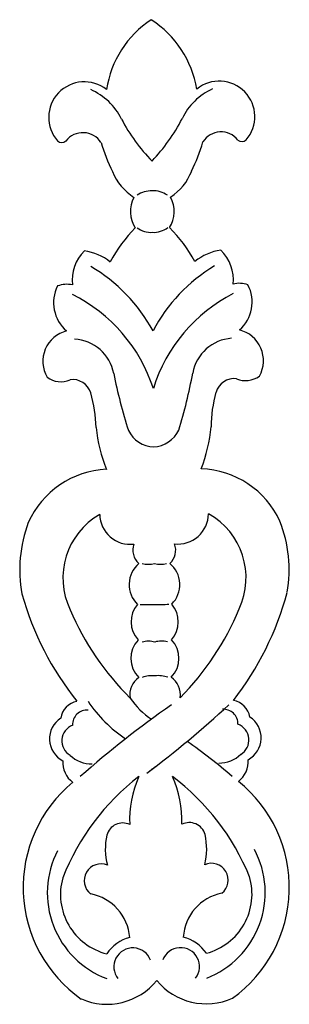
# Model space of a CAD drawing. Units: millimetres. Extents: x -30 to 29, y -109 to 108.
import ezdxf

# ---------------------------------------------------------------- set-up
doc = ezdxf.new("R2010")
doc.units = ezdxf.units.MM

msp = doc.modelspace()

# ---------------------------------------------------------------- linework, layer by layer
at = {"color": 7, "linetype": 'Continuous'}
for centre, radius, start, end in [((11.34, 89.66), 22.56, 123.464, 171.3539), ((-13.32, 89.52), 22.56, 9.3079, 57.1978), ((-15.86, 86.9), 7.86, 51.51, 221.3542), ((13.91, 87.07), 7.86, 319.3076, 129.1518), ((-19.96, 80.53), 13.69, 26.0845, 66.2394), ((18.09, 80.75), 13.69, 114.4224, 154.5773), ((28.57, 105.84), 41.05, 208.0378, 224.0889), ((-30.73, 105.5), 41.05, 316.5729, 332.624), ((-16.17, 78.81), 4.74, 32.7002, 142.3431), ((14.31, 78.98), 4.74, 38.3187, 147.9616), ((-20.84, 82.8), 1.43, 229.895, 310.105), ((26.66, 93.06), 40.56, 196.7533, 206.4902), ((-28.68, 92.74), 40.56, 334.1716, 343.9085), ((18.94, 83.03), 1.43, 230.5568, 310.7668), ((1.77, 79.61), 12.32, 202.1338, 237.1401), ((-3.63, 79.58), 12.32, 303.5217, 338.528), ((-1.03, 65.1), 5.61, 88.5017, 124.6875), ((-0.67, 65.1), 5.61, 55.9743, 92.1601), ((0.98, 66.16), 6.66, 152.1632, 212.9103), ((-2.68, 66.13), 6.66, 327.7515, 28.4986), ((17.66, 40.48), 31.35, 135.2801, 152.4149), ((-1.14, 66.79), 5.25, 234.062, 273.3987), ((-0.58, 66.79), 5.25, 267.2631, 306.5997), ((-19.07, 40.26), 31.35, 28.2469, 45.3817), ((-9.38, 50.94), 9.18, 134.8685, 186.3782), ((-17.49, 45.72), 11.84, 51.548, 82.0804), ((16.01, 45.92), 11.84, 98.5814, 129.1138), ((7.85, 51.04), 9.18, 354.2836, 45.7933), ((-33.06, 22.24), 36.81, 28.4596, 59.6189), ((31.86, 22.61), 36.81, 121.0429, 152.2021), ((-19.79, 44.47), 5.6, 76.7425, 110.6215), ((18.33, 44.69), 5.6, 70.0402, 103.9193), ((-14.44, 46), 8.2, 153.0838, 229.358), ((-34.18, 16.22), 35.27, 17.9658, 63.6098), ((33.05, 16.61), 35.27, 117.052, 162.696), ((12.97, 46.16), 8.2, 311.3038, 27.578), ((-18.04, 33.03), 6.97, 104.5277, 209.9068), ((16.71, 33.23), 6.97, 330.755, 76.134), ((-18.49, 28.69), 9.27, 10.4134, 87.1781), ((17.22, 28.9), 9.27, 93.4837, 170.2484), ((-106.18, 51.9), 116.25, 342.9866, 349.3768), ((-21.06, 33.7), 5.13, 233.9785, 293.8044), ((-18.43, 24.89), 4.16, 16.8082, 97.7572), ((104.63, 53.12), 116.25, 191.285, 197.6752), ((17.2, 25.09), 4.16, 82.9045, 163.8535), ((19.73, 33.94), 5.13, 246.8574, 306.6833), ((-40.88, 18.1), 27.61, 0.7384, 16.8082), ((39.72, 18.57), 27.61, 163.8535, 179.9233), ((19.07, 21.65), 32.5, 185.6389, 202.4764), ((-0.27, 20.7), 6.53, 206.1452, 267.558), ((-0.91, 20.69), 6.53, 273.1038, 334.5166), ((-20.26, 21.43), 32.5, 338.1854, 355.0229), ((-10.08, -10.61), 19.86, 92.5376, 156.0042), ((9.26, -10.5), 19.86, 24.6576, 88.1241), ((-4.46, -14.75), 16.14, 119.6857, 205.8452), ((-5.74, -0.61), 6.72, 181.0155, 277.0738), ((4.8, -0.55), 6.72, 263.5879, 359.6462), ((3.69, -14.7), 16.14, 334.8166, 60.9761), ((-0.64, -12.94), 29.48, 159.3422, 190.412), ((-0.15, -12.93), 29.48, 350.2498, 21.3196), ((-1.2, -8.62), 3.95, 159.9989, 228.3682), ((0.36, -8.62), 3.95, 312.2936, 20.6629), ((0.09, -16.22), 6.07, 130.166, 225.9063), ((-1.78, -5.74), 6, 257.4031, 283.2587), ((0.9, -5.73), 6, 257.4031, 283.2587), ((-0.85, -16.22), 6.07, 314.7555, 50.4958), ((34.93, -0.16), 67.06, 195.6619, 218.5857), ((-35.87, -0.57), 67.06, 322.0761, 344.9999), ((0.43, -24.43), 5.97, 139.8274, 222.2206), ((-1.93, 10.59), 31.21, 267.1031, 272.8969), ((0.86, 10.6), 31.21, 267.7649, 273.5587), ((-1.09, -24.44), 5.97, 318.4412, 40.8343), ((-38.24, 1.84), 61.2, 315.327, 337.5117), ((37.28, 2.27), 61.2, 203.1501, 225.3348), ((0.36, -32.51), 5.95, 136.9883, 225.0599), ((-1.67, -33.65), 4.94, 73.9775, 106.6843), ((1.11, -33.63), 4.94, 73.9775, 106.6843), ((-0.92, -32.51), 5.95, 315.6018, 43.6735), ((-1.26, -40.46), 4.55, 124.649, 190.0063), ((-0.86, -42.8), 6.48, 84.6604, 110.0642), ((0.42, -42.8), 6.48, 70.5976, 96.0013), ((0.78, -40.45), 4.55, 350.6555, 56.0127), ((7.56, -32.52), 15.91, 213.2938, 237.3757), ((-16.76, -46.26), 4.33, 99.5823, 172.5382), ((123.99, -217.24), 212.08, 124.659, 131.5808), ((9.9, -25.32), 29.99, 213.7592, 236.2614), ((-137.06, 122.75), 225.47, 306.7881, 312.7588), ((16.36, -46.07), 4.33, 8.1236, 81.0795), ((-15.24, -47.11), 3.2, 86.3659, 182.4731), ((14.84, -46.94), 3.2, 358.1887, 94.2959), ((17.71, -50.05), 5.46, 298.1546, 57.4141), ((-18.07, -50.26), 5.46, 123.2477, 242.5071), ((-17.13, -50.71), 3.69, 110.53, 239.8295), ((16.78, -50.52), 3.69, 300.8323, 70.1318), ((-69.74, -159.61), 133.03, 49.4355, 54.8566), ((-14.21, -48.82), 6.98, 226.8245, 270.6845), ((13.84, -48.65), 6.98, 269.9772, 313.8373), ((-15.03, -55.46), 5.57, 176.2728, 232.427), ((-47.6, 3.11), 76.08, 306.7881, 308.5864), ((14.73, -55.29), 5.57, 308.2348, 4.389), ((28.5, -100.33), 52.8, 127.7847, 158.4444), ((18.6, -68.33), 24.46, 156.5816, 182.0459), ((-28.28, -100.66), 52.8, 22.2173, 52.8771), ((-18.76, -68.54), 24.46, 358.6159, 24.0802), ((0.71, -83.06), 30.07, 129.5285, 235.0406), ((-0.69, -83.07), 30.07, 305.6211, 51.1333), ((-7.41, -72.45), 3.61, 64.3272, 165.0631), ((7.3, -72.36), 3.61, 15.5987, 116.3346), ((2.54, -74.55), 13.77, 167.2923, 195.2401), ((-2.62, -74.58), 13.77, 345.4217, 13.3695), ((-3.83, -84.27), 20.2, 152.5479, 249.5364), ((3.86, -84.22), 20.2, 291.1253, 28.1139), ((-12.17, -81.59), 3.71, 67.3493, 232.1194), ((12.17, -81.45), 3.71, 308.5424, 113.3125), ((-7.61, -84.62), 13.51, 164.1372, 255.9346), ((7.64, -84.53), 13.51, 284.7271, 16.5245), ((-16.37, -94.89), 10.55, 4.167, 79.5304), ((16.52, -94.7), 10.55, 101.1314, 176.4948), ((-3.72, -102.44), 8.58, 104.3201, 146.6554), ((3.96, -102.4), 8.58, 34.0064, 76.3417), ((-5.16, -100.61), 4.19, 21.2024, 218.1975), ((5.38, -100.55), 4.19, 322.4642, 159.4594), ((-10.89, -94.68), 14.18, 246.6177, 320.982), ((11.04, -94.56), 14.18, 219.6797, 294.044)]:
    msp.add_arc(centre, radius, start, end, dxfattribs=at)

doc.saveas('drawing.dxf')
